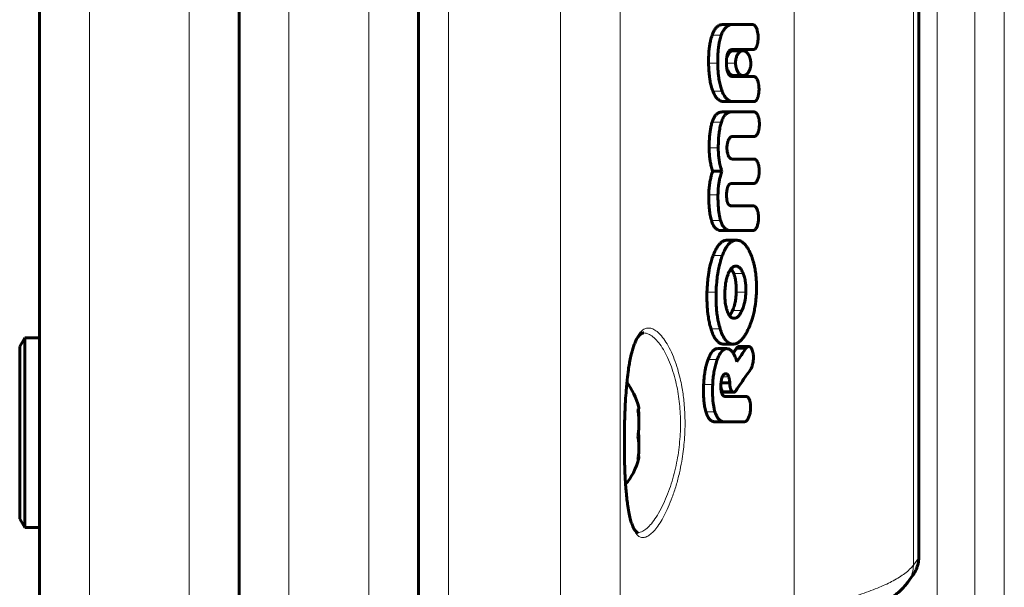
# Model space of a CAD drawing. Units: millimetres. Extents: x -2424 to 4533, y -2046 to 2004.
# Drawn here: x 486 to 585, y -67 to -10 of the extents above; entities that cross this region are included whole.
import ezdxf

# ---------------------------------------------------------------- set-up
doc = ezdxf.new("R2010")
doc.units = ezdxf.units.MM
doc.linetypes.add('K5LT_BASIC', pattern=[0])
doc.linetypes.add('K5LT_THIN', pattern=[0])

msp = doc.modelspace()

# ---------------------------------------------------------------- linework, layer by layer
at = {"color": 150, "linetype": 'K5LT_BASIC', "lineweight": 60}
for p, q in [((507.998, -541.366), (507.998, 498.634)), ((525.998, -541.366), (525.998, 498.634)), ((487.998, 323.634), (487.998, -366.366)), ((576.152, 21.091), (576.152, -63.823)), ((487.998, -0.866), (487.998, -41.866)), ((556.536, -10.438), (558.501, -10.435)), ((559.472, -10.435), (557.476, -10.438)), ((558.501, -10.435), (559.473, -10.435)), ((558.501, -10.435), (558.501, -10.435)), ((558.501, -10.435), (558.501, -10.435)), ((557.43, -12.946), (557.43, -12.946)), ((557.43, -12.946), (557.681, -12.946)), ((557.549, -13.064), (558.505, -13.064)), ((557.681, -12.946), (557.681, -12.946)), ((557.681, -12.946), (558.951, -12.946)), ((558.951, -12.946), (559.577, -12.943)), ((558.994, -15.665), (557.512, -15.665)), ((557.587, -15.562), (558.543, -15.562)), ((557.587, -15.562), (557.587, -15.562)), ((558.03, -15.665), (558.994, -15.665)), ((558.649, -15.665), (558.03, -15.665)), ((558.649, -15.665), (558.649, -15.665)), ((558.649, -15.665), (559.623, -15.665)), ((559.623, -15.665), (558.994, -15.665)), ((556.645, -18.174), (557.587, -18.174)), ((556.647, -18.174), (557.587, -18.174)), ((557.587, -18.174), (557.588, -18.174)), ((557.588, -18.174), (559.647, -18.171)), ((556.428, -19.205), (557.366, -19.205)), ((557.368, -19.205), (557.366, -19.205)), ((559.662, -19.21), (557.368, -19.205)), ((557.442, -21.671), (559.66, -21.668)), ((559.652, -23.926), (557.435, -23.925)), ((555.483, -25.151), (556.407, -25.151)), ((558.634, -26.381), (557.375, -26.379)), ((557.415, -26.377), (557.415, -26.377)), ((557.416, -26.377), (559.608, -26.381)), ((558.634, -26.381), (558.634, -26.381)), ((558.634, -26.381), (558.635, -26.381)), ((558.634, -26.381), (559.608, -26.381)), ((558.634, -26.381), (559.608, -26.381)), ((557.35, -28.63), (558.605, -28.628)), ((559.579, -28.628), (557.388, -28.632)), ((558.605, -28.628), (559.579, -28.628)), ((558.606, -28.628), (558.605, -28.628)), ((558.606, -28.628), (559.579, -28.628)), ((558.606, -28.628), (558.606, -28.628)), ((556.324, -31.097), (557.261, -31.097)), ((557.261, -31.097), (559.549, -31.096)), ((556.925, -32.071), (557.871, -32.071)), ((556.925, -32.071), (556.925, -32.071)), ((557.801, -34.663), (557.801, -34.663)), ((557.627, -39.891), (557.627, -39.891)), ((486.498, -41.866), (485.998, -42.732)), ((486.498, -41.866), (485.998, -42.732)), ((486.498, -41.866), (485.998, -42.732)), ((486.498, -41.866), (485.998, -42.732)), ((486.498, -41.866), (487.998, -41.866)), ((486.498, -41.866), (486.498, -60.866)), ((486.498, -41.866), (487.998, -41.866)), ((486.498, -41.866), (486.498, -44.851)), ((487.998, -41.866), (487.998, -60.866)), ((487.998, -41.866), (487.998, -44.851)), ((485.998, -42.732), (485.998, -60)), ((485.998, -42.732), (485.998, -45.445)), ((555.953, -42.941), (556.884, -42.941)), ((556.586, -42.484), (557.526, -42.484)), ((557.875, -42.886), (558.836, -42.886)), ((558.135, -42.722), (559.101, -42.722)), ((558.135, -42.722), (558.135, -42.722)), ((558.837, -42.889), (558.836, -42.886)), ((486.498, -44.851), (486.498, -60.866)), ((487.998, -44.851), (487.998, -60.866)), ((559.281, -45.032), (559.281, -45.029)), ((485.998, -45.445), (485.998, -60)), ((556.321, -46.354), (557.192, -46.354)), ((556.797, -45.449), (556.797, -45.449)), ((556.636, -47.319), (557.578, -47.319)), ((556.73, -47.731), (556.73, -47.731)), ((558.861, -47.731), (556.73, -47.731)), ((558.861, -47.731), (558.861, -47.735)), ((555.672, -50.268), (556.598, -50.268)), ((556.598, -50.268), (558.705, -50.268)), ((558.705, -50.264), (558.705, -50.268)), ((486.498, -60.866), (485.998, -60)), ((486.498, -60.866), (485.998, -60)), ((486.498, -60.866), (485.998, -60)), ((486.498, -60.866), (485.998, -60)), ((486.498, -60.866), (487.998, -60.866)), ((486.498, -60.866), (487.998, -60.866)), ((487.998, -60.866), (487.998, -278.866)), ((575.058, -66.339), (575.557, -65.65)), ((575.576, -65.624), (575.557, -65.65))]:
    msp.add_line(p, q, dxfattribs=at)
at = {"color": 7, "linetype": 'K5LT_THIN', "lineweight": 18}
for p, q in [((512.998, -541.366), (512.998, 498.634)), ((520.998, -541.366), (520.998, 498.634)), ((492.998, 328.634), (492.998, -371.366)), ((502.998, 328.634), (502.998, -371.366)), ((584.723, -21.366), (584.723, 260.651)), ((581.781, -21.366), (581.781, 255.371)), ((577.998, -21.366), (577.998, 236.834)), ((528.998, 34.691), (528.998, -77.423)), ((540.23, 34.691), (540.23, -77.423)), ((546.212, 33.754), (546.212, -76.486)), ((563.669, 26.514), (563.669, -69.246)), ((575.605, 21.906), (575.605, -64.638)), ((576.105, 21.217), (576.105, -63.949)), ((556.536, -10.438), (557.476, -10.438)), ((558.501, -10.435), (559.472, -10.435)), ((555.423, -11.509), (556.346, -11.509)), ((555.072, -14.313), (555.989, -14.313)), ((556.859, -14.313), (557.777, -14.313)), ((555.499, -17.11), (556.423, -17.11)), ((555.432, -20.219), (556.355, -20.219)), ((577.998, -279.566), (577.998, -21.366)), ((581.781, -298.103), (581.781, -21.366)), ((584.723, -303.383), (584.723, -21.366)), ((555.127, -22.798), (556.046, -22.798)), ((557.415, -26.377), (557.416, -26.377)), ((555.095, -27.505), (556.013, -27.505)), ((555.357, -30.097), (556.279, -30.097)), ((555.538, -33.586), (556.462, -33.586)), ((557.591, -35.417), (558.548, -35.417)), ((554.912, -37.27), (555.828, -37.27)), ((557.849, -37.27), (558.809, -37.27)), ((557.461, -39.13), (558.416, -39.13)), ((555.311, -40.948), (556.232, -40.948)), ((555.03, -44.012), (555.947, -44.012)), ((556.33, -46.272), (557.186, -46.272)), ((556.45, -45.766), (557.096, -45.766)), ((554.572, -46.548), (555.483, -46.548)), ((556.426, -47.162), (557.364, -47.162)), ((556.518, -47.274), (557.457, -47.274)), ((554.8, -49.261), (555.714, -49.261)), ((576.105, -63.949), (575.605, -64.638)), ((575.576, -65.624), (575.557, -65.65))]:
    msp.add_line(p, q, dxfattribs=at)
at = {"color": 150, "linetype": 'K5LT_BASIC', "lineweight": 60}
for centre, radius, start, end in [((619.704, -85.018), 74.82, 145.72803, 146.18755), ((572.739, -64.657), 2.864, 324.05003, 325.15103)]:
    msp.add_arc(centre, radius, start, end, dxfattribs=at)
at = {"color": 7, "linetype": 'K5LT_THIN', "lineweight": 18}
msp.add_arc((572.739, -64.657), 2.864, 324.05003, 325.15103, dxfattribs=at)
at = {"color": 150, "linetype": 'K5LT_BASIC', "lineweight": 60}
for start_param, end_param in [(5.146956, 5.697123), (3.682592, 4.277822)]:
    msp.add_ellipse((544.998, -51.366), major_axis=(0, 6), ratio=0.566667, start_param=start_param, end_param=end_param, dxfattribs=at)
for points, knots in [([(556.536, -10.438), (556.465, -10.438), (556.338, -10.451), (556.158, -10.512), (556.008, -10.599), (555.893, -10.698), (555.788, -10.811), (555.692, -10.939), (555.579, -11.132), (555.492, -11.322), (555.439, -11.462), (555.423, -11.509)], [0, 0, 0, 0, 1.90079, 3.450109, 4.992887, 6.230754, 6.945808, 8.345736, 9.496958, 11.171945, 12, 12, 12, 12]), ([(557.476, -10.438), (557.399, -10.438), (557.257, -10.454), (557.076, -10.519), (556.932, -10.606), (556.814, -10.705), (556.704, -10.824), (556.594, -10.977), (556.469, -11.197), (556.388, -11.39), (556.346, -11.509)], [0, 0, 0, 0, 1.867203, 3.468884, 4.552104, 5.639125, 6.715202, 7.741468, 9.090522, 11, 11, 11, 11]), ([(560.039, -11.644), (560.036, -11.543), (560.021, -11.34), (559.976, -11.109), (559.923, -10.934), (559.876, -10.812), (559.824, -10.71), (559.764, -10.616), (559.704, -10.543), (559.634, -10.486), (559.573, -10.453), (559.52, -10.438), (559.486, -10.435), (559.472, -10.435)], [0, 0, 0, 0, 2.513179, 5.005124, 5.935173, 7.316555, 8.581167, 9.223215, 10.723598, 11.681761, 12.51084, 13.423738, 14, 14, 14, 14]), ([(555.423, -11.509), (555.365, -11.672), (555.276, -11.981), (555.197, -12.387), (555.14, -12.78), (555.093, -13.253), (555.07, -13.797), (555.07, -14.17), (555.072, -14.313)], [0, 0, 0, 0, 1.842762, 3.289453, 4.017345, 5.600237, 7.697663, 9, 9, 9, 9]), ([(556.346, -11.509), (556.287, -11.671), (556.197, -11.979), (556.117, -12.384), (556.059, -12.775), (556.011, -13.247), (555.988, -13.793), (555.988, -14.169), (555.989, -14.313)], [0, 0, 0, 0, 1.836317, 3.277388, 4.002077, 5.579872, 7.68528, 9, 9, 9, 9]), ([(559.577, -12.943), (559.597, -12.943), (559.63, -12.938), (559.679, -12.919), (559.719, -12.892), (559.761, -12.855), (559.798, -12.81), (559.834, -12.757), (559.866, -12.696), (559.902, -12.616), (559.932, -12.531), (559.959, -12.436), (559.984, -12.332), (560.013, -12.171), (560.037, -11.935), (560.041, -11.747), (560.039, -11.644)], [0, 0, 0, 0, 1.076721, 1.695801, 2.622849, 3.342681, 4.138218, 4.984363, 5.813164, 6.630417, 8.041741, 8.833566, 9.818415, 11.416035, 13.888422, 17, 17, 17, 17]), ([(556.859, -14.313), (556.857, -14.216), (556.859, -14.075), (556.872, -13.893), (556.887, -13.756), (556.911, -13.615), (556.948, -13.46), (556.982, -13.363), (557.003, -13.313)], [0, 0, 0, 0, 2.462321, 3.570945, 4.644434, 6.019329, 7.340436, 9, 9, 9, 9]), ([(557.549, -13.064), (557.5, -13.064), (557.406, -13.079), (557.283, -13.141), (557.186, -13.221), (557.113, -13.304), (557.049, -13.397), (556.968, -13.545), (556.911, -13.703), (556.882, -13.825), (556.878, -13.845)], [0, 0, 0, 0, 1.887557, 3.626514, 4.966166, 6.057563, 7.00103, 8.172687, 10.547315, 11, 11, 11, 11]), ([(557.003, -13.313), (557.015, -13.284), (557.041, -13.227), (557.078, -13.164), (557.112, -13.116), (557.144, -13.077), (557.187, -13.035), (557.248, -12.991), (557.33, -12.955), (557.395, -12.946), (557.43, -12.946)], [0, 0, 0, 0, 1.322262, 2.717598, 3.369184, 4.203941, 5.327881, 6.627541, 8.633057, 11, 11, 11, 11]), ([(558.505, -13.064), (558.455, -13.064), (558.36, -13.079), (558.236, -13.14), (558.137, -13.22), (558.061, -13.305), (557.987, -13.41), (557.916, -13.545), (557.855, -13.712), (557.808, -13.902), (557.78, -14.103), (557.776, -14.247), (557.777, -14.313)], [0, 0, 0, 0, 1.703861, 3.273351, 4.48205, 5.465616, 6.423119, 7.763678, 9.078298, 10.27689, 11.737371, 13, 13, 13, 13]), ([(559.307, -14.313), (559.306, -14.235), (559.294, -14.085), (559.249, -13.856), (559.179, -13.649), (559.094, -13.48), (559.01, -13.356), (558.926, -13.258), (558.835, -13.179), (558.744, -13.122), (558.634, -13.077), (558.555, -13.064), (558.505, -13.064)], [0, 0, 0, 0, 1.453833, 2.81869, 4.473643, 5.902399, 7.000489, 8.052647, 9.228903, 10.343606, 11.270673, 13, 13, 13, 13]), ([(555.072, -14.313), (555.075, -14.573), (555.093, -15.055), (555.143, -15.559), (555.201, -15.975), (555.252, -16.26), (555.355, -16.693), (555.435, -16.945), (555.499, -17.11)], [0, 0, 0, 0, 2.37279, 4.374957, 4.653118, 6.29653, 7.109459, 9, 9, 9, 9]), ([(555.989, -14.313), (555.993, -14.579), (556.01, -15.023), (556.061, -15.548), (556.11, -15.906), (556.159, -16.185), (556.238, -16.548), (556.328, -16.855), (556.403, -17.059), (556.423, -17.11)], [0, 0, 0, 0, 2.695113, 4.477742, 5.374847, 6.436958, 7.452405, 9.355179, 10, 10, 10, 10]), ([(557.512, -15.665), (557.445, -15.665), (557.334, -15.648), (557.209, -15.572), (557.133, -15.496), (557.078, -15.421), (557.028, -15.331), (556.991, -15.242), (556.957, -15.142), (556.929, -15.034), (556.904, -14.901), (556.88, -14.731), (556.864, -14.533), (556.86, -14.379), (556.859, -14.313)], [0, 0, 0, 0, 2.745305, 4.489164, 5.332056, 6.252484, 7.263883, 8.130943, 8.663804, 9.81889, 10.71361, 11.687429, 13.579092, 15, 15, 15, 15]), ([(556.884, -14.752), (556.894, -14.792), (556.912, -14.859), (556.946, -14.963), (556.991, -15.076), (557.059, -15.207), (557.152, -15.338), (557.263, -15.448), (557.379, -15.519), (557.488, -15.555), (557.554, -15.562), (557.587, -15.562)], [0, 0, 0, 0, 0.968352, 1.662087, 2.6894, 4.109043, 5.681424, 7.47959, 9.283322, 10.670572, 12, 12, 12, 12]), ([(557.777, -14.313), (557.778, -14.393), (557.789, -14.547), (557.83, -14.771), (557.89, -14.966), (557.954, -15.109), (558.017, -15.218), (558.084, -15.313), (558.17, -15.407), (558.263, -15.48), (558.351, -15.525), (558.442, -15.555), (558.505, -15.562), (558.543, -15.562)], [0, 0, 0, 0, 1.614015, 3.126906, 4.740823, 6.13015, 6.848304, 7.943904, 9.256333, 10.558886, 11.695003, 12.59546, 14, 14, 14, 14]), ([(558.543, -15.562), (558.589, -15.562), (558.664, -15.552), (558.772, -15.51), (558.859, -15.456), (558.948, -15.38), (559.036, -15.28), (559.115, -15.156), (559.18, -15.021), (559.231, -14.883), (559.271, -14.73), (559.292, -14.599), (559.305, -14.462), (559.308, -14.376), (559.307, -14.313)], [0, 0, 0, 0, 1.788124, 2.971062, 4.306776, 5.399334, 6.801497, 8.370321, 9.478488, 10.689371, 11.959271, 13.152623, 13.627882, 15, 15, 15, 15]), ([(560.128, -16.914), (560.127, -16.8), (560.118, -16.639), (560.088, -16.425), (560.065, -16.312), (560.043, -16.223), (560.025, -16.158), (559.998, -16.075), (559.953, -15.958), (559.9, -15.86), (559.84, -15.781), (559.795, -15.734), (559.744, -15.698), (559.687, -15.672), (559.647, -15.665), (559.623, -15.665)], [0, 0, 0, 0, 3.296296, 4.605649, 6.251834, 6.702191, 7.384852, 8.304167, 9.407748, 11.386725, 12.099347, 13.074743, 13.991697, 14.808842, 16, 16, 16, 16]), ([(555.499, -17.11), (555.537, -17.206), (555.609, -17.372), (555.717, -17.568), (555.822, -17.725), (555.925, -17.848), (556.036, -17.953), (556.158, -18.042), (556.323, -18.127), (556.493, -18.168), (556.609, -18.174), (556.647, -18.174)], [0, 0, 0, 0, 1.698082, 3.047633, 4.046954, 5.336429, 6.36197, 7.411533, 8.878727, 11.001193, 12, 12, 12, 12]), ([(556.423, -17.11), (556.461, -17.206), (556.534, -17.371), (556.643, -17.566), (556.75, -17.723), (556.854, -17.847), (556.966, -17.951), (557.089, -18.041), (557.257, -18.126), (557.429, -18.168), (557.548, -18.174), (557.587, -18.174)], [0, 0, 0, 0, 1.691948, 3.037033, 4.033193, 5.318747, 6.341638, 7.38985, 8.857991, 10.992206, 12, 12, 12, 12]), ([(559.647, -18.171), (559.669, -18.168), (559.704, -18.158), (559.746, -18.135), (559.78, -18.112), (559.82, -18.077), (559.871, -18.018), (559.924, -17.935), (559.973, -17.836), (560.013, -17.73), (560.046, -17.622), (560.079, -17.487), (560.109, -17.312), (560.126, -17.111), (560.129, -16.974), (560.128, -16.914)], [0, 0, 0, 0, 1.112634, 1.751339, 2.220047, 2.949126, 4.029078, 5.277059, 6.557674, 7.7926, 8.967888, 10.111998, 12.034527, 14.249767, 16, 16, 16, 16]), ([(556.43, -19.205), (556.359, -19.205), (556.232, -19.22), (556.082, -19.279), (555.968, -19.349), (555.874, -19.426), (555.786, -19.521), (555.699, -19.636), (555.605, -19.792), (555.511, -19.994), (555.454, -20.151), (555.432, -20.219)], [0, 0, 0, 0, 2.137847, 3.792685, 4.64388, 5.783544, 6.909829, 7.72292, 8.992509, 10.72298, 12, 12, 12, 12]), ([(557.366, -19.205), (557.303, -19.205), (557.19, -19.217), (557.031, -19.27), (556.897, -19.348), (556.777, -19.451), (556.659, -19.586), (556.541, -19.77), (556.437, -19.99), (556.379, -20.148), (556.355, -20.219)], [0, 0, 0, 0, 1.717124, 3.061937, 4.416419, 5.559657, 6.712635, 8.209032, 9.782432, 11, 11, 11, 11]), ([(559.662, -19.21), (559.688, -19.212), (559.727, -19.223), (559.779, -19.252), (559.824, -19.285), (559.879, -19.341), (559.937, -19.421), (559.991, -19.522), (560.039, -19.634), (560.08, -19.759), (560.114, -19.9), (560.139, -20.041), (560.161, -20.221), (560.167, -20.351), (560.167, -20.438)], [0, 0, 0, 0, 1.263801, 1.853073, 2.595986, 3.546644, 4.846744, 6.098333, 7.276316, 8.609427, 10.00015, 11.448578, 12.607838, 15, 15, 15, 15]), ([(555.432, -20.219), (555.391, -20.344), (555.322, -20.6), (555.241, -21.026), (555.184, -21.485), (555.153, -21.892), (555.133, -22.329), (555.128, -22.605), (555.127, -22.798)], [0, 0, 0, 0, 1.487709, 2.93264, 4.587486, 6.232845, 7.060517, 9, 9, 9, 9]), ([(556.355, -20.219), (556.312, -20.349), (556.249, -20.577), (556.181, -20.921), (556.138, -21.208), (556.105, -21.495), (556.078, -21.802), (556.058, -22.15), (556.048, -22.492), (556.046, -22.705), (556.046, -22.798)], [0, 0, 0, 0, 1.902648, 3.194632, 4.550325, 5.572037, 6.809734, 8.374602, 9.861607, 11, 11, 11, 11]), ([(559.66, -21.668), (559.687, -21.665), (559.726, -21.654), (559.779, -21.625), (559.824, -21.591), (559.88, -21.535), (559.939, -21.452), (559.995, -21.349), (560.044, -21.231), (560.086, -21.097), (560.122, -20.946), (560.145, -20.801), (560.163, -20.631), (560.167, -20.515), (560.167, -20.438)], [0, 0, 0, 0, 1.270594, 1.864094, 2.615688, 3.579855, 4.900884, 6.182357, 7.398127, 8.839878, 10.318733, 11.834746, 12.92053, 15, 15, 15, 15]), ([(556.913, -22.798), (556.913, -22.72), (556.92, -22.605), (556.941, -22.45), (556.964, -22.325), (556.999, -22.19), (557.042, -22.063), (557.093, -21.953), (557.146, -21.863), (557.203, -21.789), (557.263, -21.733), (557.322, -21.697), (557.381, -21.675), (557.42, -21.671), (557.442, -21.671)], [0, 0, 0, 0, 2.086715, 3.083066, 4.295781, 5.64891, 7.104508, 8.376235, 9.588595, 10.74975, 11.925847, 13.023909, 13.903353, 15, 15, 15, 15]), ([(555.127, -22.798), (555.127, -23.005), (555.139, -23.398), (555.194, -23.94), (555.279, -24.43), (555.377, -24.825), (555.452, -25.062), (555.483, -25.151)], [0, 0, 0, 0, 1.979747, 3.763118, 5.293423, 6.953078, 8, 8, 8, 8]), ([(556.046, -22.798), (556.045, -22.974), (556.055, -23.33), (556.1, -23.836), (556.181, -24.341), (556.284, -24.774), (556.37, -25.045), (556.407, -25.151)], [0, 0, 0, 0, 1.683465, 3.404373, 4.919534, 6.757558, 8, 8, 8, 8]), ([(557.435, -23.925), (557.408, -23.925), (557.364, -23.919), (557.307, -23.896), (557.258, -23.867), (557.205, -23.822), (557.154, -23.761), (557.098, -23.673), (557.051, -23.575), (557.005, -23.444), (556.966, -23.3), (556.938, -23.147), (556.92, -22.994), (556.914, -22.884), (556.913, -22.815), (556.913, -22.798)], [0, 0, 0, 0, 1.466872, 2.385829, 3.193934, 4.241432, 5.574386, 6.463845, 8.219716, 9.403147, 11.016651, 12.849658, 14.044001, 15.498679, 16, 16, 16, 16]), ([(560.149, -25.153), (560.15, -25.051), (560.141, -24.861), (560.105, -24.623), (560.061, -24.45), (560.017, -24.321), (559.967, -24.209), (559.915, -24.12), (559.865, -24.054), (559.813, -24), (559.749, -23.953), (559.692, -23.932), (559.659, -23.927), (559.652, -23.926)], [0, 0, 0, 0, 2.61661, 4.816368, 6.258165, 7.434429, 8.635711, 9.851199, 10.66599, 11.404131, 12.532073, 13.710608, 14, 14, 14, 14]), ([(555.483, -25.151), (555.446, -25.255), (555.372, -25.481), (555.269, -25.876), (555.179, -26.348), (555.114, -26.905), (555.097, -27.298), (555.095, -27.505)], [0, 0, 0, 0, 1.220531, 2.562807, 4.245572, 6.029198, 8, 8, 8, 8]), ([(556.407, -25.151), (556.351, -25.306), (556.259, -25.597), (556.155, -26.039), (556.088, -26.439), (556.032, -26.925), (556.015, -27.277), (556.013, -27.505)], [0, 0, 0, 0, 1.811005, 3.263212, 4.636767, 5.824085, 8, 8, 8, 8]), ([(559.608, -26.381), (559.625, -26.381), (559.651, -26.378), (559.694, -26.365), (559.741, -26.343), (559.804, -26.295), (559.878, -26.212), (559.956, -26.085), (560.024, -25.926), (560.076, -25.753), (560.11, -25.592), (560.139, -25.395), (560.148, -25.25), (560.149, -25.153)], [0, 0, 0, 0, 0.727091, 1.152922, 1.846815, 2.819412, 4.122053, 5.610314, 7.347034, 8.977162, 10.418635, 11.584111, 14, 14, 14, 14]), ([(556.878, -27.505), (556.879, -27.4), (556.887, -27.223), (556.912, -27.029), (556.939, -26.886), (556.969, -26.776), (557.009, -26.674), (557.043, -26.607), (557.074, -26.559), (557.103, -26.521), (557.133, -26.489), (557.168, -26.457), (557.228, -26.416), (557.312, -26.384), (557.381, -26.377), (557.416, -26.377)], [0, 0, 0, 0, 2.93637, 4.837054, 5.476594, 7.136279, 8.21813, 8.964028, 9.717555, 10.304903, 10.817898, 11.52248, 12.350683, 14.188082, 16, 16, 16, 16]), ([(555.095, -27.505), (555.092, -27.725), (555.094, -28.125), (555.117, -28.615), (555.148, -28.984), (555.193, -29.372), (555.261, -29.752), (555.331, -30.014), (555.357, -30.097)], [0, 0, 0, 0, 2.21811, 3.991999, 4.937807, 5.9815, 8.012356, 9, 9, 9, 9]), ([(556.013, -27.505), (556.01, -27.705), (556.012, -27.991), (556.026, -28.413), (556.041, -28.668), (556.067, -28.983), (556.094, -29.22), (556.144, -29.542), (556.197, -29.811), (556.253, -30.013), (556.279, -30.097)], [0, 0, 0, 0, 2.462864, 3.498243, 5.177223, 5.609706, 7.43163, 8.156503, 9.770342, 11, 11, 11, 11]), ([(557.388, -28.632), (557.333, -28.632), (557.241, -28.617), (557.14, -28.553), (557.081, -28.492), (557.048, -28.446), (557.021, -28.401), (556.996, -28.352), (556.971, -28.289), (556.943, -28.2), (556.92, -28.102), (556.902, -27.99), (556.886, -27.844), (556.878, -27.679), (556.877, -27.551), (556.878, -27.505)], [0, 0, 0, 0, 2.92113, 4.776097, 5.714585, 6.511463, 6.982191, 7.625689, 8.418017, 9.196624, 10.545926, 11.413809, 12.457671, 14.701824, 16, 16, 16, 16]), ([(560.085, -29.863), (560.087, -29.758), (560.08, -29.567), (560.049, -29.354), (560.02, -29.227), (560, -29.15), (559.974, -29.066), (559.939, -28.975), (559.897, -28.889), (559.853, -28.814), (559.807, -28.752), (559.76, -28.705), (559.718, -28.672), (559.673, -28.647), (559.628, -28.632), (559.594, -28.628), (559.579, -28.628)], [0, 0, 0, 0, 3.198253, 5.731999, 6.627852, 7.342015, 8.317294, 9.507174, 10.660571, 11.730042, 12.761094, 13.730268, 14.567466, 15.216927, 16.180015, 17, 17, 17, 17]), ([(555.357, -30.097), (555.388, -30.197), (555.45, -30.37), (555.548, -30.571), (555.648, -30.73), (555.74, -30.841), (555.844, -30.937), (555.982, -31.03), (556.148, -31.087), (556.275, -31.097), (556.324, -31.097)], [0, 0, 0, 0, 1.730209, 3.103387, 4.111221, 5.44661, 6.236185, 7.439696, 9.609829, 11, 11, 11, 11]), ([(556.279, -30.097), (556.305, -30.181), (556.357, -30.327), (556.438, -30.503), (556.518, -30.646), (556.604, -30.769), (556.695, -30.868), (556.779, -30.94), (556.877, -31.005), (557.035, -31.078), (557.173, -31.097), (557.261, -31.097)], [0, 0, 0, 0, 1.583477, 2.840831, 3.775037, 4.992963, 6.168402, 7.017547, 7.840558, 9.341711, 12, 12, 12, 12]), ([(559.549, -31.096), (559.566, -31.095), (559.593, -31.09), (559.633, -31.074), (559.676, -31.051), (559.731, -31.009), (559.796, -30.937), (559.866, -30.832), (559.934, -30.69), (559.995, -30.515), (560.04, -30.325), (560.073, -30.106), (560.083, -29.953), (560.085, -29.863)], [0, 0, 0, 0, 0.744512, 1.167207, 1.808011, 2.667039, 3.787175, 5.11053, 6.621367, 8.354861, 10.160401, 11.7381, 14, 14, 14, 14]), ([(556.925, -32.071), (556.862, -32.071), (556.751, -32.082), (556.591, -32.133), (556.458, -32.202), (556.34, -32.286), (556.233, -32.381), (556.122, -32.499), (556.02, -32.632), (555.891, -32.825), (555.726, -33.124), (555.603, -33.412), (555.538, -33.586)], [0, 0, 0, 0, 1.464427, 2.589729, 3.758375, 4.686503, 5.539163, 6.520327, 7.652559, 8.446303, 10.36279, 13, 13, 13, 13]), ([(557.871, -32.071), (557.806, -32.071), (557.692, -32.083), (557.534, -32.132), (557.404, -32.198), (557.287, -32.277), (557.169, -32.378), (557.039, -32.517), (556.889, -32.717), (556.748, -32.951), (556.601, -33.245), (556.513, -33.453), (556.462, -33.586)], [0, 0, 0, 0, 1.489394, 2.614682, 3.664223, 4.587537, 5.473017, 6.655343, 8.044688, 9.739504, 10.986331, 13, 13, 13, 13]), ([(559.336, -33.557), (559.259, -33.367), (559.122, -33.073), (558.928, -32.76), (558.788, -32.575), (558.666, -32.44), (558.537, -32.322), (558.39, -32.216), (558.217, -32.128), (558.04, -32.08), (557.921, -32.071), (557.871, -32.071)], [0, 0, 0, 0, 2.680413, 4.331689, 5.302868, 6.25116, 7.250511, 8.285124, 9.513112, 10.969859, 12, 12, 12, 12]), ([(559.869, -37.27), (559.881, -36.969), (559.884, -36.462), (559.845, -35.796), (559.792, -35.325), (559.726, -34.911), (559.661, -34.595), (559.568, -34.224), (559.468, -33.9), (559.375, -33.652), (559.336, -33.557)], [0, 0, 0, 0, 2.525847, 4.237395, 5.635305, 6.572067, 7.870812, 8.477708, 10.007187, 11, 11, 11, 11]), ([(555.538, -33.586), (555.473, -33.755), (555.368, -34.068), (555.227, -34.592), (555.126, -35.078), (555.032, -35.664), (554.953, -36.37), (554.922, -36.946), (554.912, -37.27)], [0, 0, 0, 0, 1.438892, 2.561462, 4.05189, 5.031269, 6.758325, 9, 9, 9, 9]), ([(556.462, -33.586), (556.397, -33.754), (556.291, -34.066), (556.148, -34.587), (556.045, -35.072), (555.95, -35.656), (555.869, -36.364), (555.837, -36.943), (555.828, -37.27)], [0, 0, 0, 0, 1.43405, 2.552571, 4.037306, 5.012852, 6.738639, 9, 9, 9, 9]), ([(557.048, -35.417), (557.008, -35.513), (556.945, -35.685), (556.873, -35.939), (556.807, -36.231), (556.736, -36.67), (556.71, -37.045), (556.703, -37.27)], [0, 0, 0, 0, 1.453031, 2.508062, 3.454595, 5.268636, 8, 8, 8, 8]), ([(557.801, -34.663), (557.761, -34.663), (557.691, -34.672), (557.591, -34.706), (557.505, -34.755), (557.431, -34.814), (557.369, -34.875), (557.313, -34.941), (557.253, -35.022), (557.159, -35.174), (557.092, -35.313), (557.048, -35.417)], [0, 0, 0, 0, 1.61742, 2.851675, 4.117793, 5.271849, 6.133334, 6.943782, 7.971466, 9.1288, 12, 12, 12, 12]), ([(557.591, -35.417), (557.556, -35.326), (557.5, -35.2), (557.408, -35.039), (557.357, -34.965), (557.326, -34.926)], [0, 0, 0, 0, 2.876414, 4.224001, 6, 6, 6, 6]), ([(557.849, -37.27), (557.853, -37.143), (557.855, -36.956), (557.844, -36.664), (557.823, -36.396), (557.784, -36.119), (557.728, -35.844), (557.665, -35.618), (557.612, -35.469), (557.591, -35.417)], [0, 0, 0, 0, 1.934749, 2.846316, 4.478543, 6.079666, 7.237967, 9.00955, 10, 10, 10, 10]), ([(558.548, -35.417), (558.516, -35.337), (558.462, -35.216), (558.386, -35.08), (558.327, -34.989), (558.26, -34.901), (558.183, -34.82), (558.091, -34.749), (557.988, -34.694), (557.888, -34.668), (557.824, -34.663), (557.801, -34.663)], [0, 0, 0, 0, 2.189625, 3.434, 4.296124, 5.337564, 6.745391, 7.902989, 9.386394, 11.070301, 12, 12, 12, 12]), ([(558.809, -37.27), (558.815, -37.127), (558.816, -36.879), (558.798, -36.552), (558.769, -36.288), (558.728, -36.033), (558.66, -35.735), (558.592, -35.53), (558.548, -35.417)], [0, 0, 0, 0, 1.967648, 3.397003, 4.520403, 5.681755, 7.073939, 9, 9, 9, 9]), ([(554.912, -37.27), (554.905, -37.515), (554.901, -37.956), (554.921, -38.549), (554.955, -39.041), (555.009, -39.543), (555.089, -40.057), (555.196, -40.544), (555.273, -40.825), (555.311, -40.948)], [0, 0, 0, 0, 1.900825, 3.412136, 4.616743, 5.778581, 7.442998, 8.856902, 10, 10, 10, 10]), ([(555.828, -37.27), (555.821, -37.505), (555.816, -37.967), (555.839, -38.639), (555.891, -39.268), (555.965, -39.809), (556.072, -40.374), (556.165, -40.732), (556.232, -40.948)], [0, 0, 0, 0, 1.636428, 3.221251, 4.704729, 6.117646, 7.189636, 9, 9, 9, 9]), ([(556.703, -37.27), (556.697, -37.452), (556.697, -37.678), (556.715, -38.039), (556.742, -38.324), (556.791, -38.619), (556.85, -38.881), (556.896, -39.037), (556.928, -39.13)], [0, 0, 0, 0, 2.490629, 3.098877, 5.001072, 6.492502, 7.417991, 9, 9, 9, 9]), ([(557.461, -39.13), (557.506, -39.032), (557.578, -38.85), (557.668, -38.563), (557.749, -38.227), (557.8, -37.904), (557.834, -37.565), (557.845, -37.385), (557.849, -37.27)], [0, 0, 0, 0, 1.679821, 2.979511, 4.380922, 6.552726, 7.455601, 9, 9, 9, 9]), ([(558.416, -39.13), (558.46, -39.035), (558.531, -38.86), (558.618, -38.59), (558.688, -38.313), (558.741, -38.027), (558.787, -37.673), (558.804, -37.427), (558.809, -37.27)], [0, 0, 0, 0, 1.637166, 2.864756, 4.141173, 5.670984, 6.878465, 9, 9, 9, 9]), ([(559.071, -40.941), (559.157, -40.752), (559.284, -40.442), (559.445, -39.961), (559.575, -39.496), (559.696, -38.94), (559.776, -38.42), (559.838, -37.858), (559.86, -37.503), (559.869, -37.27)], [0, 0, 0, 0, 1.798377, 2.839959, 4.159733, 5.673334, 7.294935, 8.219297, 10, 10, 10, 10]), ([(556.928, -39.13), (556.953, -39.203), (557.009, -39.349), (557.094, -39.513), (557.173, -39.632), (557.239, -39.711), (557.308, -39.776), (557.378, -39.824), (557.446, -39.858), (557.528, -39.884), (557.588, -39.891), (557.627, -39.891)], [0, 0, 0, 0, 1.971179, 4.089663, 5.198298, 6.324156, 7.444452, 8.499591, 9.495665, 10.381183, 12, 12, 12, 12]), ([(557.168, -39.621), (557.203, -39.579), (557.268, -39.491), (557.367, -39.327), (557.428, -39.204), (557.461, -39.13)], [0, 0, 0, 0, 1.930113, 3.638373, 6, 6, 6, 6]), ([(557.627, -39.891), (557.658, -39.891), (557.706, -39.887), (557.774, -39.87), (557.831, -39.849), (557.894, -39.817), (557.961, -39.773), (558.031, -39.714), (558.1, -39.643), (558.174, -39.554), (558.246, -39.449), (558.33, -39.307), (558.385, -39.198), (558.416, -39.13)], [0, 0, 0, 0, 1.461688, 2.261492, 3.179348, 4.169342, 5.281491, 6.44379, 7.660968, 8.882717, 10.408897, 11.820715, 14, 14, 14, 14]), ([(548.564, -41.366), (548.55, -41.366), (548.536, -41.367), (548.508, -41.369), (548.494, -41.372), (548.465, -41.377), (548.45, -41.381), (548.419, -41.391), (548.403, -41.397), (548.368, -41.413), (548.349, -41.422), (548.309, -41.446), (548.288, -41.46), (548.24, -41.496), (548.214, -41.518), (548.157, -41.571), (548.126, -41.604), (548.059, -41.683), (548.022, -41.731), (547.942, -41.848), (547.898, -41.92), (547.804, -42.092), (547.753, -42.195), (547.65, -42.436), (547.596, -42.576), (547.492, -42.883), (547.443, -43.06), (547.384, -43.262), (547.375, -43.298), (547.35, -43.396), (547.333, -43.457), (547.273, -43.729), (547.23, -43.945), (547.183, -44.159), (547.181, -44.17), (547.163, -44.262), (547.148, -44.343), (547.1, -44.636), (547.065, -44.841), (546.988, -45.382), (546.946, -45.723), (546.898, -46.173), (546.887, -46.268), (546.856, -46.61), (546.833, -46.851), (546.785, -47.449), (546.761, -47.806), (546.734, -48.261), (546.729, -48.353), (546.709, -48.724), (546.696, -49.008), (546.678, -49.47), (546.672, -49.647), (546.662, -49.941), (546.658, -50.058), (546.649, -50.388), (546.644, -50.603), (546.639, -50.866), (546.638, -50.913), (546.636, -51.075), (546.634, -51.189), (546.632, -51.326), (546.632, -51.349), (546.632, -51.372)], [0, 0, 0, 0, 4.987301, 4.987301, 10.222949, 10.222949, 15.716177, 15.716177, 21.5614, 21.5614, 27.84417, 27.84417, 34.606298, 34.606298, 42.191306, 42.191306, 50.640738, 50.640738, 60.148042, 60.148042, 71.422657, 71.422657, 84.417874, 84.417874, 99.043868, 99.043868, 113.885774, 113.885774, 116.714184, 116.714184, 121.805499, 121.805499, 137.133558, 137.133558, 137.830502, 137.830502, 143.539197, 143.539197, 157.087577, 157.087577, 177.4029, 177.4029, 182.909162, 182.909162, 196.377699, 196.377699, 215.170973, 215.170973, 219.862675, 219.862675, 234.188873, 234.188873, 242.995117, 242.995117, 248.773247, 248.773247, 259.322723, 259.322723, 261.663967, 261.663967, 267.260943, 267.260943, 268.382802, 268.382802, 268.382802, 268.382802]), ([(555.311, -40.948), (555.371, -41.144), (555.484, -41.462), (555.638, -41.772), (555.755, -41.961), (555.858, -42.103), (555.99, -42.244), (556.127, -42.35), (556.267, -42.425), (556.418, -42.473), (556.529, -42.484), (556.586, -42.484)], [0, 0, 0, 0, 2.712847, 4.559924, 5.133967, 6.230537, 7.469171, 8.598544, 9.574355, 10.755227, 12, 12, 12, 12]), ([(556.232, -40.948), (556.292, -41.143), (556.407, -41.46), (556.563, -41.77), (556.681, -41.959), (556.785, -42.101), (556.919, -42.242), (557.057, -42.348), (557.2, -42.424), (557.354, -42.473), (557.468, -42.484), (557.526, -42.484)], [0, 0, 0, 0, 2.701164, 4.541016, 5.113001, 6.205898, 7.440744, 8.568234, 9.54638, 10.736538, 12, 12, 12, 12]), ([(557.526, -42.484), (557.579, -42.484), (557.659, -42.477), (557.765, -42.453), (557.843, -42.428), (557.947, -42.385), (558.073, -42.315), (558.204, -42.217), (558.313, -42.118), (558.431, -41.996), (558.543, -41.86), (558.685, -41.66), (558.86, -41.379), (558.995, -41.108), (559.071, -40.941)], [0, 0, 0, 0, 1.373867, 2.056826, 2.733486, 3.407276, 4.734762, 6.045998, 6.901497, 7.741866, 9.365959, 10.15764, 12.115114, 15, 15, 15, 15]), ([(555.953, -42.941), (555.912, -42.941), (555.84, -42.949), (555.733, -42.986), (555.641, -43.039), (555.566, -43.099), (555.509, -43.153), (555.433, -43.236), (555.334, -43.371), (555.232, -43.548), (555.131, -43.757), (555.069, -43.909), (555.03, -44.012)], [0, 0, 0, 0, 1.442845, 2.53502, 3.824856, 4.817642, 5.372046, 6.042275, 7.864612, 9.566422, 10.751848, 13, 13, 13, 13]), ([(556.884, -42.941), (556.843, -42.941), (556.77, -42.949), (556.662, -42.986), (556.568, -43.038), (556.493, -43.098), (556.435, -43.152), (556.358, -43.234), (556.265, -43.357), (556.178, -43.503), (556.071, -43.707), (556, -43.873), (555.947, -44.012)], [0, 0, 0, 0, 1.438628, 2.527417, 3.81296, 4.801888, 5.353852, 6.020903, 7.833094, 9.203305, 9.965846, 13, 13, 13, 13]), ([(557.823, -44.012), (557.777, -43.872), (557.694, -43.657), (557.572, -43.431), (557.483, -43.297), (557.4, -43.195), (557.313, -43.109), (557.222, -43.041), (557.127, -42.988), (557.014, -42.95), (556.93, -42.941), (556.884, -42.941)], [0, 0, 0, 0, 2.729303, 4.368576, 5.315923, 6.325884, 7.445832, 8.406476, 9.374527, 10.569717, 12, 12, 12, 12]), ([(558.135, -42.722), (558.12, -42.722), (558.092, -42.725), (558.048, -42.739), (557.994, -42.767), (557.936, -42.815), (557.896, -42.862), (557.878, -42.886)], [0, 0, 0, 0, 1.290386, 2.511926, 3.889526, 6.096731, 8, 8, 8, 8]), ([(559.101, -42.722), (559.089, -42.722), (559.066, -42.724), (559.024, -42.734), (558.974, -42.757), (558.908, -42.805), (558.863, -42.854), (558.837, -42.889)], [0, 0, 0, 0, 0.985839, 2.013559, 3.569034, 5.288218, 8, 8, 8, 8]), ([(559.518, -43.313), (559.502, -43.238), (559.472, -43.131), (559.419, -43.002), (559.375, -42.919), (559.325, -42.848), (559.277, -42.797), (559.228, -42.759), (559.171, -42.731), (559.127, -42.722), (559.101, -42.722)], [0, 0, 0, 0, 2.652885, 3.867735, 5.233425, 6.397128, 7.590152, 8.498838, 9.47887, 11, 11, 11, 11]), ([(559.281, -45.029), (559.323, -44.965), (559.375, -44.863), (559.428, -44.721), (559.459, -44.625), (559.498, -44.484), (559.541, -44.27), (559.566, -44.022), (559.571, -43.788), (559.563, -43.613), (559.548, -43.483), (559.535, -43.402), (559.526, -43.353), (559.521, -43.326), (559.518, -43.313)], [0, 0, 0, 0, 2.316463, 3.203747, 4.022175, 4.931748, 6.930652, 9.421745, 10.992225, 12.605511, 13.715625, 14.27871, 14.659726, 15, 15, 15, 15]), ([(555.03, -44.012), (554.983, -44.138), (554.891, -44.417), (554.784, -44.833), (554.706, -45.233), (554.661, -45.533), (554.627, -45.815), (554.606, -46.028), (554.586, -46.288), (554.577, -46.441), (554.572, -46.548)], [0, 0, 0, 0, 1.884405, 4.02218, 5.616836, 7.046927, 7.804089, 9.127872, 9.70521, 11, 11, 11, 11]), ([(555.947, -44.012), (555.888, -44.17), (555.781, -44.494), (555.676, -44.933), (555.588, -45.408), (555.521, -45.919), (555.492, -46.34), (555.483, -46.548)], [0, 0, 0, 0, 1.723208, 3.362781, 4.249977, 6.148003, 8, 8, 8, 8]), ([(557.827, -47.139), (558.16, -46.639), (558.64, -45.932), (559.135, -45.234), (559.281, -45.032)], [0, 0, 0, 0, 3.541668, 5, 5, 5, 5]), ([(556.302, -46.604), (556.306, -46.52), (556.316, -46.382), (556.335, -46.226), (556.355, -46.105), (556.383, -45.963), (556.426, -45.817), (556.465, -45.729), (556.478, -45.702)], [0, 0, 0, 0, 2.367741, 3.843719, 4.427013, 5.844328, 8.004197, 9, 9, 9, 9]), ([(556.478, -45.702), (556.493, -45.672), (556.521, -45.624), (556.561, -45.57), (556.598, -45.531), (556.636, -45.499), (556.697, -45.463), (556.752, -45.45), (556.791, -45.449), (556.797, -45.449)], [0, 0, 0, 0, 1.802077, 3.105872, 4.078955, 5.304442, 6.666856, 9.478912, 10, 10, 10, 10]), ([(556.797, -45.449), (556.816, -45.449), (556.848, -45.453), (556.886, -45.468), (556.915, -45.484), (556.942, -45.504), (556.972, -45.534), (557.006, -45.576), (557.051, -45.65), (557.079, -45.718), (557.096, -45.766)], [0, 0, 0, 0, 1.756879, 2.892663, 3.612657, 4.474616, 5.566469, 6.789445, 8.194066, 11, 11, 11, 11]), ([(557.096, -45.766), (557.111, -45.807), (557.135, -45.89), (557.168, -46.058), (557.181, -46.187), (557.186, -46.272)], [0, 0, 0, 0, 1.660807, 3.1853, 6, 6, 6, 6]), ([(557.192, -46.354), (557.193, -46.439), (557.202, -46.575), (557.223, -46.727), (557.253, -46.877), (557.293, -47.021), (557.343, -47.125), (557.364, -47.162)], [0, 0, 0, 0, 2.231541, 3.613837, 4.19445, 6.516041, 8, 8, 8, 8]), ([(554.572, -46.548), (554.561, -46.804), (554.554, -47.134), (554.563, -47.636), (554.577, -47.927), (554.613, -48.329), (554.655, -48.645), (554.726, -48.997), (554.773, -49.17), (554.8, -49.261)], [0, 0, 0, 0, 2.72163, 3.462555, 5.308726, 5.837972, 7.835431, 8.833486, 10, 10, 10, 10]), ([(555.483, -46.548), (555.472, -46.788), (555.462, -47.209), (555.474, -47.684), (555.499, -48.079), (555.526, -48.349), (555.578, -48.7), (555.632, -48.974), (555.69, -49.183), (555.714, -49.261)], [0, 0, 0, 0, 2.537147, 4.422869, 5.03984, 6.783558, 7.381858, 8.99378, 10, 10, 10, 10]), ([(556.392, -47.393), (556.376, -47.344), (556.349, -47.247), (556.319, -47.085), (556.3, -46.893), (556.297, -46.728), (556.301, -46.625), (556.302, -46.604)], [0, 0, 0, 0, 1.73488, 3.296067, 5.034983, 7.413586, 8, 8, 8, 8]), ([(556.299, -46.788), (556.31, -46.843), (556.327, -46.913), (556.36, -47.018), (556.388, -47.092), (556.416, -47.144), (556.426, -47.162)], [0, 0, 0, 0, 2.677494, 3.576776, 5.759577, 7, 7, 7, 7]), ([(556.426, -47.162), (556.441, -47.187), (556.47, -47.229), (556.503, -47.261), (556.518, -47.274)], [0, 0, 0, 0, 2.752835, 5, 5, 5, 5]), ([(556.518, -47.274), (556.531, -47.284), (556.557, -47.301), (556.597, -47.316), (556.623, -47.319), (556.636, -47.319)], [0, 0, 0, 0, 2.11453, 4.114639, 6, 6, 6, 6]), ([(557.364, -47.162), (557.383, -47.193), (557.413, -47.234), (557.447, -47.265), (557.457, -47.274)], [0, 0, 0, 0, 3.432672, 5, 5, 5, 5]), ([(557.457, -47.274), (557.471, -47.284), (557.497, -47.301), (557.538, -47.316), (557.565, -47.319), (557.578, -47.319)], [0, 0, 0, 0, 2.113673, 4.113776, 6, 6, 6, 6]), ([(557.578, -47.319), (557.6, -47.319), (557.634, -47.313), (557.689, -47.286), (557.72, -47.262), (557.739, -47.245)], [0, 0, 0, 0, 2.424805, 3.737988, 6, 6, 6, 6]), ([(556.73, -47.731), (556.697, -47.731), (556.643, -47.723), (556.58, -47.689), (556.536, -47.653), (556.491, -47.602), (556.439, -47.519), (556.407, -47.438), (556.392, -47.393)], [0, 0, 0, 0, 2.159587, 3.54981, 4.432481, 5.40726, 7.116628, 9, 9, 9, 9]), ([(559.281, -49), (559.288, -48.895), (559.29, -48.699), (559.268, -48.462), (559.235, -48.281), (559.197, -48.138), (559.153, -48.025), (559.115, -47.95), (559.082, -47.893), (559.043, -47.842), (558.996, -47.795), (558.944, -47.758), (558.898, -47.741), (558.867, -47.736), (558.861, -47.735)], [0, 0, 0, 0, 2.835243, 5.238672, 6.537425, 8.055641, 9.620764, 10.326306, 10.875223, 11.915366, 12.716623, 13.512388, 14.705027, 15, 15, 15, 15]), ([(547.978, -49.099), (548.009, -49.07), (548.058, -49.013), (548.092, -48.926), (548.089, -48.869), (548.082, -48.84)], [0, 0, 0, 0, 2.002044, 4.001835, 6, 6, 6, 6]), ([(547.978, -51.78), (548.003, -51.633), (548.037, -51.386), (548.069, -51.029), (548.085, -50.724), (548.09, -50.418), (548.084, -50.111), (548.058, -49.668), (548.017, -49.328), (547.978, -49.099)], [0, 0, 0, 0, 1.662095, 2.771968, 3.993346, 5.057012, 6.184931, 7.416904, 10, 10, 10, 10]), ([(548.036, -49.035), (548.055, -49.172), (548.089, -49.528), (548.092, -49.885), (548.082, -50.103)], [0, 0, 0, 0, 1.936536, 5, 5, 5, 5]), ([(554.8, -49.261), (554.838, -49.385), (554.907, -49.577), (555.014, -49.794), (555.099, -49.928), (555.178, -50.029), (555.255, -50.106), (555.34, -50.171), (555.456, -50.236), (555.57, -50.264), (555.652, -50.268), (555.672, -50.268)], [0, 0, 0, 0, 2.515563, 4.046783, 5.253077, 6.239142, 7.291509, 8.198797, 9.322851, 11.367061, 12, 12, 12, 12]), ([(555.714, -49.261), (555.75, -49.377), (555.819, -49.57), (555.92, -49.773), (556, -49.902), (556.07, -49.997), (556.151, -50.084), (556.229, -50.148), (556.32, -50.205), (556.439, -50.255), (556.54, -50.268), (556.598, -50.268)], [0, 0, 0, 0, 2.341455, 4.053311, 4.881917, 5.859214, 6.961014, 7.984066, 8.718847, 10.130302, 12, 12, 12, 12]), ([(558.705, -50.264), (558.724, -50.262), (558.758, -50.254), (558.817, -50.226), (558.886, -50.174), (558.952, -50.097), (559.01, -50.01), (559.063, -49.914), (559.112, -49.804), (559.163, -49.662), (559.21, -49.497), (559.256, -49.267), (559.275, -49.098), (559.281, -49)], [0, 0, 0, 0, 0.823495, 1.500753, 2.649304, 3.996028, 4.839359, 5.856852, 7.172741, 8.138982, 9.861519, 11.566599, 14, 14, 14, 14]), ([(546.632, -51.372), (546.631, -51.414), (546.631, -51.456), (546.629, -51.583), (546.629, -51.668), (546.628, -51.788), (546.627, -51.822), (546.626, -51.989), (546.626, -52.123), (546.626, -52.383), (546.626, -52.51), (546.626, -52.716), (546.627, -52.796), (546.628, -52.927), (546.628, -52.978), (546.63, -53.158), (546.631, -53.288), (546.635, -53.564), (546.637, -53.711), (546.643, -54.001), (546.646, -54.146), (546.654, -54.462), (546.659, -54.634), (546.672, -55.019), (546.681, -55.232), (546.702, -55.715), (546.716, -55.984), (546.737, -56.335), (546.743, -56.423), (546.76, -56.676), (546.772, -56.842), (546.801, -57.218), (546.82, -57.426), (546.854, -57.775), (546.869, -57.919), (546.911, -58.286), (546.94, -58.504), (547.012, -58.997), (547.058, -59.265), (547.154, -59.736), (547.203, -59.943), (547.301, -60.293), (547.348, -60.441), (547.408, -60.599), (547.418, -60.626), (547.464, -60.733), (547.5, -60.821), (547.574, -60.967), (547.611, -61.031), (547.678, -61.132), (547.707, -61.171), (547.759, -61.232), (547.781, -61.255), (547.82, -61.29), (547.837, -61.303), (547.867, -61.324), (547.88, -61.332), (547.903, -61.344), (547.913, -61.348), (547.931, -61.355), (547.94, -61.358), (547.956, -61.362), (547.964, -61.363), (547.981, -61.365), (547.991, -61.366), (548.002, -61.366)], [0, 0, 0, 0, 2.046899, 2.046899, 6.238013, 6.238013, 7.899169, 7.899169, 14.46343, 14.46343, 20.699919, 20.699919, 24.663844, 24.663844, 27.171568, 27.171568, 33.636453, 33.636453, 40.980706, 40.980706, 48.310186, 48.310186, 57.151692, 57.151692, 68.332044, 68.332044, 82.941434, 82.941434, 87.86395, 87.86395, 97.363012, 97.363012, 109.867766, 109.867766, 118.975887, 118.975887, 133.639868, 133.639868, 153.821633, 153.821633, 172.243626, 172.243626, 188.182966, 188.182966, 191.369505, 191.369505, 202.840022, 202.840022, 214.366357, 214.366357, 224.213807, 224.213807, 232.286956, 232.286956, 239.407111, 239.407111, 245.753089, 245.753089, 251.554374, 251.554374, 256.858383, 256.858383, 261.866855, 261.866855, 267.617198, 267.617198, 267.617198, 267.617198]), ([(547.978, -54.047), (548.003, -53.923), (548.037, -53.714), (548.069, -53.412), (548.085, -53.155), (548.09, -52.896), (548.084, -52.636), (548.058, -52.261), (548.017, -51.974), (547.978, -51.78)], [0, 0, 0, 0, 1.662095, 2.771968, 3.993346, 5.057012, 6.184931, 7.416904, 10, 10, 10, 10]), ([(548.082, -52.629), (548.09, -52.412), (548.091, -51.991), (548.059, -51.57), (548.036, -51.366)], [0, 0, 0, 0, 2.570961, 5, 5, 5, 5]), ([(548.082, -53.892), (548.073, -53.926), (548.046, -53.978), (547.998, -54.029), (547.978, -54.047)], [0, 0, 0, 0, 3.240636, 5, 5, 5, 5]), ([(548.036, -53.697), (548.061, -53.731), (548.091, -53.796), (548.09, -53.861), (548.082, -53.892)], [0, 0, 0, 0, 2.607247, 5, 5, 5, 5]), ([(576.152, -63.823), (576.152, -63.939), (576.146, -64.057), (576.119, -64.291), (576.099, -64.409), (576.044, -64.643), (576.01, -64.759), (575.928, -64.987), (575.88, -65.099), (575.772, -65.315), (575.711, -65.42), (575.624, -65.555), (575.6, -65.589), (575.576, -65.624)], [0, 0, 0, 0, 1.268637, 1.268637, 2.564265, 2.564265, 3.882986, 3.882986, 5.205454, 5.205454, 6.522863, 6.522863, 6.999903, 6.999903, 6.999903, 6.999903]), ([(562.001, -71.865), (563.184, -71.624), (564.372, -71.365), (566.244, -70.893), (567, -70.684), (568.365, -70.267), (568.981, -70.062), (570.016, -69.68), (570.45, -69.506), (571.234, -69.164), (571.59, -68.996), (572.25, -68.655), (572.554, -68.484), (573.11, -68.138), (573.362, -67.967), (573.767, -67.662), (573.922, -67.53), (574.122, -67.364), (574.164, -67.324), (574.388, -67.119), (574.569, -66.934), (574.812, -66.656), (574.889, -66.563), (575.007, -66.407), (575.05, -66.351), (575.089, -66.294)], [0, 0, 0, 0, 39.487318, 39.487318, 68.870877, 68.870877, 95.849199, 95.849199, 117.01716, 117.01716, 136.21695, 136.21695, 154.279583, 154.279583, 170.57114, 170.57114, 181.527445, 181.527445, 184.571796, 184.571796, 197.828605, 197.828605, 204.54938, 204.54938, 206.99987, 206.99987, 206.99987, 206.99987])]:
    msp.add_open_spline(points, degree=3, knots=knots, dxfattribs=at)
at = {"color": 7, "linetype": 'K5LT_THIN', "lineweight": 18}
for points, knots in [([(546.627, -51.372), (546.622, -51.782), (546.619, -52.565), (546.629, -53.642), (546.65, -54.511), (546.672, -55.172), (546.694, -55.67), (546.716, -56.096), (546.741, -56.515), (546.776, -57.01), (546.83, -57.652), (546.916, -58.447), (547.043, -59.313), (547.212, -60.124), (547.419, -60.799), (547.66, -61.317), (547.936, -61.675), (548.248, -61.871), (548.593, -61.902), (548.964, -61.77), (549.36, -61.479), (549.775, -61.034), (550.202, -60.435), (550.625, -59.703), (551.041, -58.838), (551.446, -57.83), (551.825, -56.679), (552.142, -55.469), (552.375, -54.318), (552.531, -53.286), (552.638, -52.304), (552.704, -51.272), (552.721, -50.17), (552.683, -49.122), (552.606, -48.224), (552.511, -47.459), (552.387, -46.703), (552.213, -45.866), (551.964, -44.929), (551.638, -43.966), (551.24, -43.049), (550.803, -42.264), (550.35, -41.645), (549.904, -41.207), (549.472, -40.941), (549.056, -40.846), (548.665, -40.925), (548.306, -41.175), (547.985, -41.587), (547.703, -42.15), (547.458, -42.858), (547.246, -43.707), (547.068, -44.692), (546.923, -45.795), (546.811, -46.974), (546.729, -48.182), (546.675, -49.344), (546.643, -50.405), (546.631, -51.065), (546.627, -51.372)], [0, 0, 0, 0, 1.040992, 1.984328, 2.769049, 3.324961, 3.76308, 4.141495, 4.517921, 4.969108, 5.59954, 6.485797, 7.563648, 8.727193, 9.872369, 11.001367, 12.138457, 13.286164, 14.431878, 15.579641, 16.713343, 17.876854, 19.043949, 20.207124, 21.340054, 22.526097, 23.771239, 24.981022, 26.03979, 26.910409, 27.693216, 28.564503, 29.530585, 30.488542, 31.25885, 31.895612, 32.563592, 33.379412, 34.353129, 35.506028, 36.713736, 37.992039, 39.231633, 40.441654, 41.630179, 42.81611, 44.016044, 45.188793, 46.340176, 47.475895, 48.605227, 49.733055, 50.886837, 52.042699, 53.186585, 54.286593, 55.324052, 56.222357, 57, 57, 57, 57]), ([(548.002, -61.366), (548.149, -61.366), (548.44, -61.289), (548.891, -60.976), (549.346, -60.504), (549.822, -59.854), (550.306, -59.017), (550.758, -58.059), (551.153, -57.039), (551.485, -55.999), (551.756, -54.943), (551.969, -53.884), (552.124, -52.824), (552.222, -51.779), (552.266, -50.75), (552.256, -49.731), (552.192, -48.717), (552.073, -47.706), (551.895, -46.703), (551.651, -45.703), (551.339, -44.725), (550.962, -43.81), (550.533, -42.994), (550.078, -42.33), (549.604, -41.819), (549.177, -41.517), (548.828, -41.387), (548.641, -41.366), (548.564, -41.366)], [0, 0, 0, 0, 1.448091, 2.720668, 3.92249, 5.244718, 6.59957, 7.899649, 9.084334, 10.207592, 11.252062, 12.258605, 13.232567, 14.174127, 15.079737, 15.993108, 16.919649, 17.865278, 18.860449, 19.905999, 21.047555, 22.267238, 23.502605, 24.811784, 26.04993, 27.372577, 28.316924, 29, 29, 29, 29]), ([(576.105, -63.949), (576.106, -64.101), (576.084, -64.388), (575.991, -64.796), (575.859, -65.143), (575.715, -65.416), (575.618, -65.564), (575.576, -65.624)], [0, 0, 0, 0, 2.03344, 3.843638, 5.615957, 7.013649, 8, 8, 8, 8]), ([(575.605, -64.638), (575.398, -64.923), (574.856, -65.453), (573.676, -66.196), (572.227, -66.878), (570.469, -67.534), (568.397, -68.161), (566.12, -68.735), (564.493, -69.083), (563.669, -69.246)], [0, 0, 0, 0, 1.678151, 3.150498, 4.505676, 5.931452, 7.3805, 8.730671, 10, 10, 10, 10]), ([(575.605, -64.638), (575.606, -64.785), (575.585, -65.061), (575.501, -65.444), (575.384, -65.773), (575.246, -66.053), (575.142, -66.218), (575.089, -66.294)], [0, 0, 0, 0, 1.990316, 3.747378, 5.328294, 6.745835, 8, 8, 8, 8])]:
    msp.add_open_spline(points, degree=3, knots=knots, dxfattribs=at)
at = {"color": 150, "linetype": 'K5LT_BASIC', "lineweight": 60}
for points in [[(558.836, -42.886), (558.518, -43.345), (558.205, -43.808), (557.899, -44.272)], [(557.899, -44.272), (557.876, -44.183), (557.851, -44.096), (557.823, -44.012)], [(557.186, -46.272), (557.187, -46.299), (557.189, -46.327), (557.192, -46.354)], [(557.739, -47.245), (557.77, -47.216), (557.799, -47.18), (557.827, -47.139)]]:
    msp.add_open_spline(points, degree=3, dxfattribs=at)
at = {"color": 7, "linetype": 'K5LT_THIN', "lineweight": 18}
msp.add_open_spline([(576.152, -63.823), (576.152, -63.865), (576.137, -63.907), (576.105, -63.949)], degree=3, dxfattribs=at)

doc.saveas('drawing.dxf')
